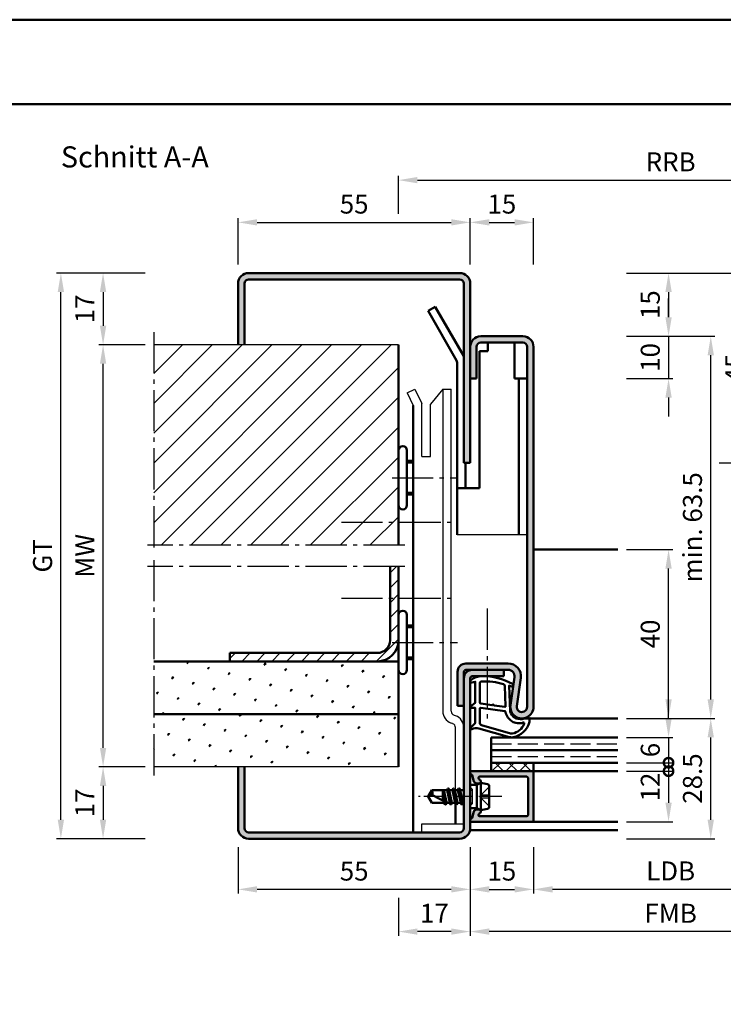
# Model space of a CAD drawing. Units: millimetres. Extents: x 511 to 3031, y 644 to 1872.
# Drawn here: x 694 to 861, y 1045 to 1278 of the extents above; entities that cross this region are included whole.
import ezdxf

# ---------------------------------------------------------------- set-up
doc = ezdxf.new("R2010")
doc.units = ezdxf.units.MM
for name, pattern in [('AM_DIN_F_W050', [6.25, 4.75, -1.5]), ('AM_DIN_G_W050', [13.75, 9.75, -1.5, 1, -1.5]), ('AM_DIN_G_W050x2', [6.875, 4.75, -0.875, 0.375, -0.875])]:
    doc.linetypes.add(name, pattern=pattern)
for name, color, linetype, lineweight in [('AM_0', 7, 'Continuous', 50), ('AM_1', 14, 'Continuous', 50), ('AM_3', 6, 'AM_DIN_F_W050', 25), ('AM_5', 3, 'Continuous', 25), ('AM_7', 4, 'AM_DIN_G_W050', 25), ('AM_8', 1, 'Continuous', 25), ('AM_BOR', 7, 'Continuous', 50), ('BOS_1', 14, 'Continuous', 50)]:
    doc.layers.add(name, color=color, linetype=linetype, lineweight=lineweight)
doc.layers.add('AM_12', color=7, linetype='Continuous', lineweight=50, plot=False)
doc.styles.get("Standard").update_dxf_attribs({"font": 'isocp.shx'})
doc.dimstyles.new('AM_DIN$0', dxfattribs={"dimtxt": 4.5, "dimasz": 4.5, "dimexe": 1, "dimexo": 2, "dimgap": 1.5, "dimtad": 1, "dimdec": 1, "dimdsep": 46, "dimtxsty": 'Standard', "dimcen": 0, "dimclrd": 256, "dimclre": 256, "dimclrt": 2, "dimadec": 0, "dimazin": 2, "dimtp": 0.1, "dimtm": 0.1, "dimtfac": 0.71, "dimtdec": 1, "dimtmove": 0, "dimatfit": 3, "dimfxl": 0, "dimlwd": -1, "dimlwe": -1, "dimarcsym": 0})
pattern_1 = [(45, (-1354.8776, 387.443), (-1.314801, 4.906903), [0.635, -4.445]), (135, (-1354.6531, 387.6673), (-4.9069032, 1.3148007), [0.3175, -8.481318]), (135, (-1354.597, 387.7235), (-4.9069032, 1.3148007), [0.254, -8.544818]), (135, (-1354.7093, 387.6112), (-4.9069032, 1.3148007), [0.254, -8.544818]), (105, (-1354.541, 387.7796), (-4.906903, 1.314801), [0.2032, -4.8768]), (165, (-1354.7654, 387.555), (-3.5921024, -3.5921024), [0.2032, -4.8768])]

# ---------------------------------------------------------------- blocks, each defined once
blk = doc.blocks.new('*D103')
at = {"layer": 'AM_5', "linetype": 'ByBlock'}
for p, q in [((815.78, 1082.45), (815.78, 1071.44)), ((880.78, 1082.44), (880.78, 1071.44)), ((876.28, 1072.44), (820.28, 1072.44))]:
    blk.add_line(p, q, dxfattribs=at)
at = {"layer": 'AM_5'}
for points in [[(820.28, 1073.19), (820.28, 1071.69), (815.78, 1072.44)], [(876.28, 1073.19), (876.28, 1071.69), (880.78, 1072.44)]]:
    blk.add_solid(points, dxfattribs=at)
at = {"layer": 'Defpoints', "color": 0}
for p in [(815.78, 1084.45), (880.78, 1084.44), (815.78, 1072.44)]:
    blk.add_point(p, dxfattribs=at)
at = {"layer": 'AM_5', "color": 2, "insert": (848.28, 1076.22), "char_height": 4.5, "attachment_point": 5}
blk.add_mtext('LDB', dxfattribs=at)
blk = doc.blocks.new('*D105')
at = {"layer": 'AM_5', "linetype": 'ByBlock'}
for p, q in [((800.78, 1082.45), (800.78, 1061.44)), ((895.78, 1082.44), (895.78, 1061.44)), ((891.28, 1062.44), (805.28, 1062.44))]:
    blk.add_line(p, q, dxfattribs=at)
at = {"layer": 'AM_5'}
for points in [[(805.28, 1063.19), (805.28, 1061.69), (800.78, 1062.44)], [(891.28, 1063.19), (891.28, 1061.69), (895.78, 1062.44)]]:
    blk.add_solid(points, dxfattribs=at)
at = {"layer": 'Defpoints', "color": 0}
for p in [(800.78, 1084.45), (895.78, 1084.44), (800.78, 1062.44)]:
    blk.add_point(p, dxfattribs=at)
at = {"layer": 'AM_5', "color": 2, "insert": (848.28, 1066.19), "char_height": 4.5, "attachment_point": 5}
blk.add_mtext('FMB', dxfattribs=at)
blk = doc.blocks.new('*D107')
at = {"layer": 'AM_5', "linetype": 'ByBlock'}
for p, q in [((800.78, 1082.44), (800.78, 1071.44)), ((815.78, 1082.45), (815.78, 1071.44)), ((805.28, 1072.44), (811.28, 1072.44))]:
    blk.add_line(p, q, dxfattribs=at)
at = {"layer": 'AM_5'}
for points in [[(805.28, 1073.19), (805.28, 1071.69), (800.78, 1072.44)], [(811.28, 1073.19), (811.28, 1071.69), (815.78, 1072.44)]]:
    blk.add_solid(points, dxfattribs=at)
at = {"layer": 'Defpoints', "color": 0}
for p in [(800.78, 1084.44), (815.78, 1084.45), (815.78, 1072.44)]:
    blk.add_point(p, dxfattribs=at)
at = {"layer": 'AM_5', "color": 2, "insert": (808.28, 1076.19), "char_height": 4.5, "attachment_point": 5}
blk.add_mtext('15', dxfattribs=at)
blk = doc.blocks.new('*D226')
at = {"layer": 'AM_5', "linetype": 'ByBlock'}
for p, q in [((837.78, 1218.44), (848.78, 1218.44)), ((847.78, 1213.94), (847.78, 1207.94)), ((837.78, 1203.44), (848.78, 1203.44))]:
    blk.add_line(p, q, dxfattribs=at)
at = {"layer": 'AM_5'}
for points in [[(847.03, 1213.94), (848.53, 1213.94), (847.78, 1218.44)], [(847.03, 1207.94), (848.53, 1207.94), (847.78, 1203.44)]]:
    blk.add_solid(points, dxfattribs=at)
at = {"layer": 'Defpoints', "color": 0}
for p in [(835.78, 1218.44), (835.78, 1203.44), (847.78, 1203.44)]:
    blk.add_point(p, dxfattribs=at)
at = {"layer": 'AM_5', "color": 2, "insert": (844.03, 1210.94), "char_height": 4.5, "attachment_point": 5, "rotation": 90}
blk.add_mtext('15', dxfattribs=at)
blk = doc.blocks.new('*D227')
at = {"layer": 'AM_5', "linetype": 'ByBlock'}
for p, q in [((847.78, 1207.94), (847.78, 1212.44)), ((837.78, 1203.44), (848.78, 1203.44)), ((847.78, 1203.44), (847.78, 1193.44)), ((837.78, 1193.44), (848.78, 1193.44)), ((847.78, 1188.94), (847.78, 1184.44))]:
    blk.add_line(p, q, dxfattribs=at)
at = {"layer": 'AM_5'}
for points in [[(847.03, 1207.94), (848.53, 1207.94), (847.78, 1203.44)], [(847.03, 1188.94), (848.53, 1188.94), (847.78, 1193.44)]]:
    blk.add_solid(points, dxfattribs=at)
at = {"layer": 'Defpoints', "color": 0}
for p in [(835.78, 1203.44), (835.78, 1193.44), (847.78, 1193.44)]:
    blk.add_point(p, dxfattribs=at)
at = {"layer": 'AM_5', "color": 2, "insert": (844.03, 1198.44), "char_height": 4.5, "attachment_point": 5, "rotation": 90}
blk.add_mtext('10', dxfattribs=at)
blk = doc.blocks.new('*D228')
at = {"layer": 'AM_5', "linetype": 'ByBlock'}
for p, q in [((837.78, 1218.44), (868.78, 1218.44)), ((867.78, 1177.94), (867.78, 1213.94)), ((859.78, 1173.44), (868.78, 1173.44))]:
    blk.add_line(p, q, dxfattribs=at)
at = {"layer": 'AM_5'}
for points in [[(867.03, 1213.94), (868.53, 1213.94), (867.78, 1218.44)], [(867.03, 1177.94), (868.53, 1177.94), (867.78, 1173.44)]]:
    blk.add_solid(points, dxfattribs=at)
at = {"layer": 'Defpoints', "color": 0}
for p in [(835.78, 1218.44), (867.78, 1218.44), (857.78, 1173.44)]:
    blk.add_point(p, dxfattribs=at)
at = {"layer": 'AM_5', "color": 2, "insert": (864.03, 1195.94), "char_height": 4.5, "attachment_point": 5, "rotation": 90}
blk.add_mtext('45', dxfattribs=at)
blk = doc.blocks.new('*D229')
at = {"layer": 'AM_5', "linetype": 'ByBlock'}
for p, q in [((837.78, 1203.44), (858.78, 1203.44)), ((857.78, 1117.44), (857.78, 1198.94)), ((837.78, 1112.94), (858.78, 1112.94))]:
    blk.add_line(p, q, dxfattribs=at)
at = {"layer": 'AM_5'}
for points in [[(857.03, 1198.94), (858.53, 1198.94), (857.78, 1203.44)], [(857.03, 1117.44), (858.53, 1117.44), (857.78, 1112.94)]]:
    blk.add_solid(points, dxfattribs=at)
at = {"layer": 'Defpoints', "color": 0}
for p in [(835.78, 1203.44), (857.78, 1203.44), (835.78, 1112.94)]:
    blk.add_point(p, dxfattribs=at)
at = {"layer": 'AM_5', "color": 2, "insert": (854.03, 1158.19), "char_height": 4.5, "attachment_point": 5, "rotation": 90}
blk.add_mtext('min. 63.5', dxfattribs=at)
blk = doc.blocks.new('*D230')
at = {"layer": 'AM_5', "linetype": 'ByBlock'}
for p, q in [((837.78, 1112.94), (858.78, 1112.94)), ((857.78, 1088.94), (857.78, 1108.44)), ((837.78, 1084.44), (858.78, 1084.44))]:
    blk.add_line(p, q, dxfattribs=at)
at = {"layer": 'AM_5'}
for points in [[(857.03, 1108.44), (858.53, 1108.44), (857.78, 1112.94)], [(857.03, 1088.94), (858.53, 1088.94), (857.78, 1084.44)]]:
    blk.add_solid(points, dxfattribs=at)
at = {"layer": 'Defpoints', "color": 0}
for p in [(835.78, 1112.94), (857.78, 1112.94), (835.78, 1084.44)]:
    blk.add_point(p, dxfattribs=at)
at = {"layer": 'AM_5', "color": 2, "insert": (854.03, 1098.69), "char_height": 4.5, "attachment_point": 5, "rotation": 90}
blk.add_mtext('28.5', dxfattribs=at)
blk = doc.blocks.new('_DotSmall')
at = {"color": 0, "linetype": 'ByBlock', "const_width": 0.5}
blk.add_lwpolyline([(-0.0625, 0, 1), (0.0625, 0, 1)], format="xyb", close=True, dxfattribs=at)
blk = doc.blocks.new('*D231')
at = {"layer": 'AM_5', "linetype": 'ByBlock'}
for p, q in [((847.78, 1112.94), (847.78, 1117.44)), ((837.78, 1108.44), (848.78, 1108.44)), ((847.78, 1108.44), (847.78, 1102.44)), ((837.78, 1102.44), (848.78, 1102.44)), ((847.78, 1102.44), (847.78, 1097.94))]:
    blk.add_line(p, q, dxfattribs=at)
at = {"layer": 'AM_5'}
blk.add_solid([(847.03, 1112.94), (848.53, 1112.94), (847.78, 1108.44)], dxfattribs=at)
at = {"layer": 'Defpoints', "color": 0}
for p in [(835.78, 1108.44), (835.78, 1102.44), (847.78, 1102.44)]:
    blk.add_point(p, dxfattribs=at)
at = {"layer": 'AM_5', "xscale": 4.5, "yscale": 4.5, "zscale": 4.5, "rotation": 90}
blk.add_blockref('_DotSmall', (847.78, 1102.44), dxfattribs=at)
at = {"layer": 'AM_5', "color": 2, "insert": (844.03, 1105.44), "char_height": 4.5, "attachment_point": 5, "rotation": 90}
blk.add_mtext('6', dxfattribs=at)
blk = doc.blocks.new('*D232')
at = {"layer": 'AM_5', "linetype": 'ByBlock'}
for p, q in [((837.78, 1100.44), (848.78, 1100.44)), ((847.78, 1100.44), (847.78, 1092.94)), ((837.78, 1088.44), (848.78, 1088.44))]:
    blk.add_line(p, q, dxfattribs=at)
at = {"layer": 'AM_5'}
blk.add_solid([(847.03, 1092.94), (848.53, 1092.94), (847.78, 1088.44)], dxfattribs=at)
at = {"layer": 'Defpoints', "color": 0}
for p in [(835.78, 1100.44), (835.78, 1088.44), (847.78, 1088.44)]:
    blk.add_point(p, dxfattribs=at)
at = {"layer": 'AM_5', "xscale": 4.5, "yscale": 4.5, "zscale": 4.5, "rotation": 90}
blk.add_blockref('_DotSmall', (847.78, 1100.44), dxfattribs=at)
at = {"layer": 'AM_5', "color": 2, "insert": (844.03, 1096.69), "char_height": 4.5, "attachment_point": 5, "rotation": 90}
blk.add_mtext('12', dxfattribs=at)
blk = doc.blocks.new('*D233')
at = {"layer": 'AM_5', "linetype": 'ByBlock'}
for p, q in [((837.78, 1152.94), (848.78, 1152.94)), ((847.78, 1117.44), (847.78, 1148.44)), ((837.78, 1112.94), (848.78, 1112.94))]:
    blk.add_line(p, q, dxfattribs=at)
at = {"layer": 'AM_5'}
for points in [[(847.03, 1148.44), (848.53, 1148.44), (847.78, 1152.94)], [(847.03, 1117.44), (848.53, 1117.44), (847.78, 1112.94)]]:
    blk.add_solid(points, dxfattribs=at)
at = {"layer": 'Defpoints', "color": 0}
for p in [(835.78, 1152.94), (847.78, 1152.94), (835.78, 1112.94)]:
    blk.add_point(p, dxfattribs=at)
at = {"layer": 'AM_5', "color": 2, "insert": (844.03, 1132.94), "char_height": 4.5, "attachment_point": 5, "rotation": 90}
blk.add_mtext('40', dxfattribs=at)
blk = doc.blocks.new('*D245')
at = {"layer": 'AM_5', "linetype": 'ByBlock'}
for p, q in [((745.78, 1220.44), (745.78, 1231.44)), ((750.28, 1230.44), (796.28, 1230.44)), ((800.78, 1220.44), (800.78, 1231.44))]:
    blk.add_line(p, q, dxfattribs=at)
at = {"layer": 'AM_5'}
for points in [[(750.28, 1231.19), (750.28, 1229.69), (745.78, 1230.44)], [(796.28, 1231.19), (796.28, 1229.69), (800.78, 1230.44)]]:
    blk.add_solid(points, dxfattribs=at)
at = {"layer": 'Defpoints', "color": 0}
for p in [(800.78, 1230.44), (745.78, 1218.44), (800.78, 1218.44)]:
    blk.add_point(p, dxfattribs=at)
at = {"layer": 'AM_5', "color": 2, "insert": (773.28, 1234.19), "char_height": 4.5, "attachment_point": 5}
blk.add_mtext('55', dxfattribs=at)
blk = doc.blocks.new('*D246')
at = {"layer": 'AM_5', "linetype": 'ByBlock'}
for p, q in [((783.78, 1232.44), (783.78, 1241.44)), ((912.78, 1232.44), (912.78, 1241.44)), ((788.28, 1240.44), (908.28, 1240.44))]:
    blk.add_line(p, q, dxfattribs=at)
at = {"layer": 'AM_5'}
for points in [[(788.28, 1241.19), (788.28, 1239.69), (783.78, 1240.44)], [(908.28, 1241.19), (908.28, 1239.69), (912.78, 1240.44)]]:
    blk.add_solid(points, dxfattribs=at)
at = {"layer": 'Defpoints', "color": 0}
for p in [(912.78, 1240.44), (783.78, 1230.44), (912.78, 1230.44)]:
    blk.add_point(p, dxfattribs=at)
at = {"layer": 'AM_5', "color": 2, "insert": (848.28, 1244.19), "char_height": 4.5, "attachment_point": 5}
blk.add_mtext('RRB', dxfattribs=at)
blk = doc.blocks.new('*D247')
at = {"layer": 'AM_5', "linetype": 'ByBlock'}
for p, q in [((800.78, 1220.44), (800.78, 1231.44)), ((805.28, 1230.44), (811.28, 1230.44)), ((815.78, 1220.44), (815.78, 1231.44))]:
    blk.add_line(p, q, dxfattribs=at)
at = {"layer": 'AM_5'}
for points in [[(805.28, 1231.19), (805.28, 1229.69), (800.78, 1230.44)], [(811.28, 1231.19), (811.28, 1229.69), (815.78, 1230.44)]]:
    blk.add_solid(points, dxfattribs=at)
at = {"layer": 'Defpoints', "color": 0}
for p in [(815.78, 1230.44), (800.78, 1218.44), (815.78, 1218.44)]:
    blk.add_point(p, dxfattribs=at)
at = {"layer": 'AM_5', "color": 2, "insert": (808.28, 1234.19), "char_height": 4.5, "attachment_point": 5}
blk.add_mtext('15', dxfattribs=at)
blk = doc.blocks.new('*D262')
at = {"layer": 'AM_5', "linetype": 'ByBlock'}
for p, q in [((745.78, 1082.44), (745.78, 1071.44)), ((800.78, 1082.44), (800.78, 1071.44)), ((796.28, 1072.44), (750.28, 1072.44))]:
    blk.add_line(p, q, dxfattribs=at)
at = {"layer": 'AM_5'}
for points in [[(750.28, 1073.19), (750.28, 1071.69), (745.78, 1072.44)], [(796.28, 1073.19), (796.28, 1071.69), (800.78, 1072.44)]]:
    blk.add_solid(points, dxfattribs=at)
at = {"layer": 'Defpoints', "color": 0}
for p in [(745.78, 1084.44), (800.78, 1084.44), (745.78, 1072.44)]:
    blk.add_point(p, dxfattribs=at)
at = {"layer": 'AM_5', "color": 2, "insert": (773.28, 1076.19), "char_height": 4.5, "attachment_point": 5}
blk.add_mtext('55', dxfattribs=at)
blk = doc.blocks.new('*D269')
at = {"layer": 'AM_5', "linetype": 'ByBlock'}
for p, q in [((800.78, 1082.44), (800.78, 1061.44)), ((783.78, 1070.44), (783.78, 1061.44)), ((796.28, 1062.44), (788.28, 1062.44))]:
    blk.add_line(p, q, dxfattribs=at)
at = {"layer": 'AM_5'}
for points in [[(788.28, 1063.19), (788.28, 1061.69), (783.78, 1062.44)], [(796.28, 1063.19), (796.28, 1061.69), (800.78, 1062.44)]]:
    blk.add_solid(points, dxfattribs=at)
at = {"layer": 'Defpoints', "color": 0}
for p in [(800.78, 1084.44), (783.78, 1072.44), (783.78, 1062.44)]:
    blk.add_point(p, dxfattribs=at)
at = {"layer": 'AM_5', "color": 2, "insert": (792.28, 1066.19), "char_height": 4.5, "attachment_point": 5}
blk.add_mtext('17', dxfattribs=at)
blk = doc.blocks.new('*D303')
at = {"layer": 'AM_5', "linetype": 'ByBlock'}
for p, q in [((723.78, 1201.44), (712.78, 1201.44)), ((713.78, 1105.94), (713.78, 1196.94)), ((723.78, 1101.44), (712.78, 1101.44))]:
    blk.add_line(p, q, dxfattribs=at)
at = {"layer": 'AM_5'}
for points in [[(713.03, 1196.94), (714.53, 1196.94), (713.78, 1201.44)], [(713.03, 1105.94), (714.53, 1105.94), (713.78, 1101.44)]]:
    blk.add_solid(points, dxfattribs=at)
at = {"layer": 'Defpoints', "color": 0}
for p in [(713.78, 1201.44), (725.78, 1201.44), (725.78, 1101.44)]:
    blk.add_point(p, dxfattribs=at)
at = {"layer": 'AM_5', "color": 2, "insert": (710.03, 1151.44), "char_height": 4.5, "attachment_point": 5, "rotation": 90}
blk.add_mtext('MW', dxfattribs=at)
blk = doc.blocks.new('*D304')
at = {"layer": 'AM_5', "linetype": 'ByBlock'}
for p, q in [((723.78, 1101.44), (712.78, 1101.44)), ((713.78, 1096.94), (713.78, 1088.94)), ((723.78, 1084.44), (712.78, 1084.44))]:
    blk.add_line(p, q, dxfattribs=at)
at = {"layer": 'AM_5'}
for points in [[(713.03, 1096.94), (714.53, 1096.94), (713.78, 1101.44)], [(713.03, 1088.94), (714.53, 1088.94), (713.78, 1084.44)]]:
    blk.add_solid(points, dxfattribs=at)
at = {"layer": 'Defpoints', "color": 0}
for p in [(725.78, 1101.44), (713.78, 1084.44), (725.78, 1084.44)]:
    blk.add_point(p, dxfattribs=at)
at = {"layer": 'AM_5', "color": 2, "insert": (710.03, 1092.94), "char_height": 4.5, "attachment_point": 5, "rotation": 90}
blk.add_mtext('17', dxfattribs=at)
blk = doc.blocks.new('*D305')
at = {"layer": 'AM_5', "linetype": 'ByBlock'}
for p, q in [((723.78, 1218.44), (712.78, 1218.44)), ((713.78, 1213.94), (713.78, 1205.94)), ((723.78, 1201.44), (712.78, 1201.44))]:
    blk.add_line(p, q, dxfattribs=at)
at = {"layer": 'AM_5'}
for points in [[(713.03, 1213.94), (714.53, 1213.94), (713.78, 1218.44)], [(713.03, 1205.94), (714.53, 1205.94), (713.78, 1201.44)]]:
    blk.add_solid(points, dxfattribs=at)
at = {"layer": 'Defpoints', "color": 0}
for p in [(725.78, 1218.44), (713.78, 1201.44), (725.78, 1201.44)]:
    blk.add_point(p, dxfattribs=at)
at = {"layer": 'AM_5', "color": 2, "insert": (710.03, 1209.94), "char_height": 4.5, "attachment_point": 5, "rotation": 90}
blk.add_mtext('17', dxfattribs=at)
blk = doc.blocks.new('*D306')
at = {"layer": 'AM_5', "linetype": 'ByBlock'}
for p, q in [((723.78, 1218.44), (702.78, 1218.44)), ((703.78, 1088.94), (703.78, 1213.94)), ((723.78, 1084.44), (702.78, 1084.44))]:
    blk.add_line(p, q, dxfattribs=at)
at = {"layer": 'AM_5'}
for points in [[(703.03, 1213.94), (704.53, 1213.94), (703.78, 1218.44)], [(703.03, 1088.94), (704.53, 1088.94), (703.78, 1084.44)]]:
    blk.add_solid(points, dxfattribs=at)
at = {"layer": 'Defpoints', "color": 0}
for p in [(703.78, 1218.44), (725.78, 1218.44), (725.78, 1084.44)]:
    blk.add_point(p, dxfattribs=at)
at = {"layer": 'AM_5', "color": 2, "insert": (700.02, 1151.44), "char_height": 4.5, "attachment_point": 5, "rotation": 90}
blk.add_mtext('GT', dxfattribs=at)
blk = doc.blocks.new('DIN_A3_BOS')
at = {"layer": 'AM_12'}
blk.add_lwpolyline([(0, 0), (420, 0), (420, 297), (0, 297)], close=True, dxfattribs=at)
at = {"layer": 'AM_BOR'}
blk.add_lwpolyline([(20, 10), (410, 10), (410, 287), (20, 287)], close=True, dxfattribs=at)

msp = doc.modelspace()

# ---------------------------------------------------------------- hatches: boundary and pattern name
at = {"layer": 'AM_8'}
msp.add_hatch(color=256, dxfattribs=at).paths.add_polyline_path([(748.28, 1218.44, 0.414214), (745.78, 1215.94), (745.78, 1201.44), (747.28, 1201.44), (747.28, 1215.94, -0.414214), (748.28, 1216.94), (798.28, 1216.94, -0.414214), (799.28, 1215.94), (799.28, 1173.44), (800.78, 1173.44), (800.78, 1215.94, 0.414214), (798.28, 1218.44)])
h = msp.add_hatch(dxfattribs=at)
h.set_pattern_fill('_U', color=256, scale=5, angle=45, style=0, pattern_type=0)
h.set_pattern_definition([(45, (-724.8776, 387.443), (-3.535534, 3.535534), [])])
h.paths.add_polyline_path([(783.78, 1153.94), (783.78, 1201.44), (725.78, 1201.44), (725.78, 1153.94)])
h = msp.add_hatch(color=256, dxfattribs=at)
edge = h.paths.add_edge_path()
edge.add_line((797.78, 1123.94), (797.78, 1115.94))
edge.add_line((797.78, 1115.94), (799.28, 1115.94))
edge.add_line((799.28, 1115.94), (799.28, 1123.94))
edge.add_arc((799.78, 1123.94), 0.5, 90, 180, ccw=False)
edge.add_line((799.78, 1124.44), (809.79, 1124.44))
edge.add_arc((809.79, 1122.94), 1.5, -8.3178, 90, ccw=False)
edge.add_line((811.28, 1122.73), (810.31, 1116.09))
edge.add_arc((813.03, 1115.69), 2.75, 171.6822, 360)
edge.add_line((815.78, 1115.69), (815.78, 1200.94))
edge.add_arc((813.28, 1200.94), 2.5, 0, 90)
edge.add_line((813.28, 1203.44), (803.28, 1203.44))
edge.add_arc((803.28, 1200.94), 2.5, 90, 180)
edge.add_line((800.78, 1200.94), (800.78, 1193.44))
edge.add_line((800.78, 1193.44), (802.28, 1193.44))
edge.add_line((802.28, 1193.44), (802.28, 1200.94))
edge.add_arc((803.28, 1200.94), 1, 90, 180, ccw=False)
edge.add_line((803.28, 1201.94), (813.28, 1201.94))
edge.add_arc((813.28, 1200.94), 1, 0, 90, ccw=False)
edge.add_line((814.28, 1200.94), (814.28, 1115.69))
edge.add_arc((813.03, 1115.69), 1.25, -188.3178, 0, ccw=False)
edge.add_line((811.79, 1115.87), (812.76, 1122.51))
edge.add_arc((809.79, 1122.94), 3, 351.6822, 450)
edge.add_line((809.79, 1125.94), (799.78, 1125.94))
edge.add_arc((799.78, 1123.94), 2, 90, 180)
h = msp.add_hatch(dxfattribs=at)
h.set_pattern_fill('_U', color=256, scale=2.5, angle=45, style=0, pattern_type=0)
h.set_pattern_definition([(45, (697.026, 1041.4428), (-1.767767, 1.767767), [])])
edge = h.paths.add_edge_path()
edge.add_line((783.78, 1148.94), (781.78, 1148.94))
edge.add_line((781.78, 1148.94), (781.78, 1131.44))
edge.add_arc((778.78, 1131.44), 3, -90, 0, ccw=False)
edge.add_line((778.78, 1128.44), (743.78, 1128.44))
edge.add_line((743.78, 1128.44), (743.78, 1126.44))
edge.add_line((743.78, 1126.44), (778.78, 1126.44))
edge.add_arc((778.78, 1131.44), 5, 270, 360)
edge.add_line((783.78, 1131.44), (783.78, 1148.94))
h = msp.add_hatch(dxfattribs=at)
h.set_pattern_fill('SWAMP', color=256, scale=0.2, angle=45, style=0)
h.set_pattern_definition(pattern_1)
h.paths.add_polyline_path([(725.78, 1113.94), (783.78, 1113.94), (783.78, 1126.44), (725.78, 1126.44)])
h = msp.add_hatch(color=256, dxfattribs=at)
edge = h.paths.add_edge_path()
edge.add_line((800.78, 1086.94), (800.78, 1088.84))
edge.add_line((800.78, 1088.84), (800.78, 1122.44))
edge.add_arc((801.28, 1122.44), 0.5, 90, 180, ccw=False)
edge.add_line((801.28, 1122.94), (808.78, 1122.94))
edge.add_line((808.78, 1122.94), (808.78, 1124.44))
edge.add_line((808.78, 1124.44), (801.28, 1124.44))
edge.add_arc((801.28, 1122.44), 2, 90, 180)
edge.add_line((799.28, 1122.44), (799.28, 1086.94))
edge.add_arc((798.28, 1086.94), 1, -90, 0, ccw=False)
edge.add_line((798.28, 1085.94), (748.28, 1085.94))
edge.add_arc((748.28, 1086.94), 1, 180, 270, ccw=False)
edge.add_line((747.28, 1086.94), (747.28, 1101.44))
edge.add_line((747.28, 1101.44), (745.78, 1101.44))
edge.add_line((745.78, 1101.44), (745.78, 1086.94))
edge.add_arc((748.28, 1086.94), 2.5, 180, 270)
edge.add_line((748.28, 1084.44), (798.28, 1084.44))
edge.add_arc((798.28, 1086.94), 2.5, 270, 360)
h = msp.add_hatch(dxfattribs=at)
h.set_pattern_fill('SWAMP', color=256, scale=0.2, angle=45, style=0)
h.set_pattern_definition(pattern_1)
h.paths.add_polyline_path([(783.78, 1113.94), (725.78, 1113.94), (725.78, 1101.44), (783.78, 1101.44)])
h = msp.add_hatch(dxfattribs=at)
h.set_pattern_fill('_U', color=256, scale=2.3, angle=45, style=0, double=1, pattern_type=0)
h.set_pattern_definition([(45, (903.276, 1096.9428), (-1.626346, 1.626346), []), (135, (903.276, 1096.9428), (-1.626346, -1.626346), [])])
h.paths.add_polyline_path([(805.78, 1100.44), (815.78, 1100.44), (815.78, 1102.44), (805.78, 1102.44)])
h = msp.add_hatch(color=256, dxfattribs=at)
edge = h.paths.add_edge_path()
edge.add_line((814.48, 1098.84), (814.48, 1090.04))
edge.add_arc((814.18, 1090.04), 0.3, -90, 0, ccw=False)
edge.add_line((814.18, 1089.74), (803.05, 1089.74))
edge.add_arc((803.05, 1090.04), 0.3, 165, 270, ccw=False)
edge.add_line((802.76, 1090.12), (802.79, 1090.23))
edge.add_arc((803.08, 1090.15), 0.3, 112.0106, 165, ccw=False)
edge.add_arc((802.78, 1090.89), 0.5, 292.0106, 450)
edge.add_line((802.78, 1091.39), (802.38, 1091.39))
edge.add_arc((802.38, 1090.89), 0.5, 90, 120)
edge.add_line((802.13, 1091.33), (801.84, 1091.16))
edge.add_arc((802.09, 1090.73), 0.5, 120, 165)
edge.add_line((801.61, 1090.86), (801.22, 1089.42))
edge.add_arc((800.93, 1089.5), 0.3, 290.2025, 345, ccw=False)
edge.add_arc((801.18, 1088.84), 0.4, 110.2025, 270)
edge.add_line((801.18, 1088.44), (815.48, 1088.44))
edge.add_arc((815.48, 1088.74), 0.3, 270, 360)
edge.add_line((815.78, 1088.74), (815.78, 1100.14))
edge.add_arc((815.48, 1100.14), 0.3, 0, 90)
edge.add_line((815.48, 1100.44), (801.18, 1100.44))
edge.add_arc((801.18, 1100.04), 0.4, 90, 249.7975)
edge.add_arc((800.93, 1099.39), 0.3, 15, 69.7975, ccw=False)
edge.add_line((801.22, 1099.46), (801.61, 1098.03))
edge.add_arc((802.09, 1098.16), 0.5, 195, 240)
edge.add_line((801.84, 1097.72), (802.13, 1097.56))
edge.add_arc((802.38, 1097.99), 0.5, 240, 270)
edge.add_line((802.38, 1097.49), (802.78, 1097.49))
edge.add_arc((802.78, 1097.99), 0.5, 270, 427.9894)
edge.add_arc((803.08, 1098.73), 0.3, 195, 247.9894, ccw=False)
edge.add_line((802.79, 1098.66), (802.76, 1098.77))
edge.add_arc((803.05, 1098.84), 0.3, 90, 195, ccw=False)
edge.add_line((803.05, 1099.14), (814.18, 1099.14))
edge.add_arc((814.18, 1098.84), 0.3, 0, 90, ccw=False)

# ---------------------------------------------------------------- linework, layer by layer
for p, q in [((783.78, 1201.44), (725.78, 1201.44)), ((785.85, 1190.09), (787.65, 1190.94)), ((785.85, 1190.09), (787.28, 1187.07)), ((787.65, 1190.94), (789.28, 1187.52)), ((794.28, 1190.94), (791.38, 1187.34)), ((794.28, 1190.94), (796.28, 1190.94)), ((794.28, 1190.94), (794.28, 1114.64)), ((796.28, 1114.64), (796.28, 1190.94)), ((789.28, 1174.94), (789.28, 1187.52)), ((791.38, 1174.94), (791.38, 1187.34)), ((789.28, 1174.94), (791.38, 1174.94)), ((814.28, 1156.44), (797.68, 1156.44)), ((797.3, 1113.57), (796.93, 1113.7)), ((796.62, 1111.69), (796.25, 1111.82)), ((797.28, 1095.94), (797.28, 1110.75)), ((783.78, 1101.44), (725.78, 1101.44)), ((789.28, 1087.94), (799.28, 1087.94)), ((789.28, 1085.94), (789.28, 1087.94))]:
    msp.add_line(p, q)
for centre, radius, start, end in [((797.28, 1114.64), 3, 180, 250), ((797.28, 1114.64), 1, 180, 250), ((796.28, 1110.75), 3, 0, 70), ((796.28, 1110.75), 1, 0, 70)]:
    msp.add_arc(centre, radius, start, end)
at = {"layer": 'AM_0'}
for p, q in [((748.28, 1218.44), (798.28, 1218.44)), ((745.78, 1201.44), (745.78, 1215.94)), ((747.28, 1201.44), (747.28, 1215.94)), ((748.28, 1216.94), (798.28, 1216.94)), ((799.28, 1215.94), (799.28, 1173.44)), ((800.78, 1173.44), (800.78, 1215.94)), ((790.78, 1209.44), (792.51, 1210.44)), ((797.54, 1197.72), (790.78, 1209.44)), ((799.27, 1198.72), (792.51, 1210.44)), ((783.78, 1201.44), (783.78, 1153.94)), ((803.28, 1203.44), (813.28, 1203.44)), ((803.28, 1201.94), (813.28, 1201.94)), ((804.98, 1201.94), (804.98, 1199.94)), ((811.28, 1193.44), (811.28, 1201.94)), ((802.28, 1200.94), (802.28, 1193.44)), ((802.98, 1167.44), (802.98, 1199.94)), ((804.98, 1199.94), (802.98, 1199.94)), ((814.28, 1200.94), (814.28, 1115.69)), ((815.78, 1200.94), (815.78, 1115.69)), ((797.68, 1156.44), (797.68, 1197.22)), ((802.28, 1193.44), (800.78, 1193.44)), ((814.28, 1193.44), (811.28, 1193.44)), ((812.28, 1156.44), (812.28, 1193.44)), ((787.28, 1187.07), (787.28, 1085.94)), ((785.78, 1176.44), (785.78, 1163.44)), ((785.78, 1173.94), (787.28, 1173.94)), ((799.28, 1173.44), (800.78, 1173.44)), ((799.68, 1167.44), (799.68, 1173.44)), ((797.68, 1167.44), (802.98, 1167.44)), ((785.78, 1165.94), (787.28, 1165.94)), ((781.78, 1131.44), (781.78, 1148.94)), ((783.78, 1101.44), (783.78, 1148.94)), ((785.78, 1137.44), (785.78, 1124.44)), ((785.78, 1134.94), (787.28, 1134.94)), ((778.78, 1128.44), (743.78, 1128.44)), ((743.78, 1126.44), (743.78, 1128.44)), ((785.78, 1126.94), (787.28, 1126.94)), ((783.78, 1126.44), (725.78, 1126.44)), ((809.79, 1125.94), (799.78, 1125.94)), ((809.79, 1124.44), (799.78, 1124.44)), ((808.78, 1124.44), (808.78, 1122.94)), ((797.78, 1123.94), (797.78, 1115.94)), ((799.28, 1123.94), (799.28, 1086.94)), ((800.78, 1086.94), (800.78, 1122.44)), ((801.28, 1122.94), (808.78, 1122.94)), ((811.28, 1122.73), (810.31, 1116.09)), ((812.76, 1122.51), (811.79, 1115.87)), ((799.28, 1115.94), (797.78, 1115.94)), ((783.78, 1113.94), (725.78, 1113.94)), ((805.78, 1108.44), (835.78, 1108.44)), ((805.78, 1108.44), (805.78, 1100.44)), ((805.78, 1105.44), (835.78, 1105.44)), ((745.78, 1101.44), (745.78, 1086.94)), ((747.28, 1101.44), (747.28, 1086.94)), ((805.78, 1102.44), (835.78, 1102.44)), ((815.78, 1102.44), (815.78, 1100.44)), ((815.78, 1100.44), (801.18, 1100.44)), ((801.22, 1099.46), (801.61, 1098.03)), ((802.76, 1098.77), (802.79, 1098.66)), ((814.18, 1099.14), (803.05, 1099.14)), ((814.48, 1090.04), (814.48, 1098.84)), ((815.78, 1100.14), (815.78, 1088.74)), ((795.51, 1096.31), (795.29, 1095.94)), ((796.19, 1092.55), (795.56, 1096.34)), ((795.59, 1096.31), (795.81, 1095.94)), ((796.81, 1096.31), (796.59, 1095.94)), ((797.49, 1092.55), (796.86, 1096.34)), ((796.89, 1096.31), (797.11, 1095.94)), ((798.11, 1096.33), (797.88, 1095.94)), ((798.79, 1092.55), (798.16, 1096.35)), ((798.19, 1096.33), (798.41, 1095.94)), ((802.38, 1097.17), (800.78, 1097.17)), ((802.13, 1097.56), (801.84, 1097.72)), ((803.28, 1097.69), (802.38, 1097.17)), ((802.38, 1097.49), (802.78, 1097.49)), ((802.38, 1091.71), (802.38, 1097.17)), ((803.28, 1091.19), (803.28, 1097.69)), ((803.28, 1097.69), (804.87, 1097.37)), ((805.28, 1096.88), (805.28, 1092)), ((790.78, 1094.44), (791.68, 1095.94)), ((790.78, 1094.44), (791.68, 1092.94)), ((795.29, 1095.94), (791.68, 1095.94)), ((795.35, 1092.94), (791.82, 1094.78)), ((794.28, 1095.94), (794.28, 1093.5)), ((794.28, 1094.63), (794.55, 1093.36)), ((794.77, 1093.24), (794.32, 1095.94)), ((794.51, 1095.94), (795.13, 1093.06)), ((795.29, 1095.94), (795.94, 1092.94)), ((795.81, 1095.94), (796.46, 1092.94)), ((796.59, 1095.94), (795.81, 1095.94)), ((796.59, 1095.94), (797.24, 1092.94)), ((797.11, 1095.94), (797.76, 1092.94)), ((797.88, 1095.94), (797.11, 1095.94)), ((797.88, 1095.94), (798.54, 1092.94)), ((798.41, 1095.94), (799.06, 1092.94)), ((799.19, 1095.94), (798.41, 1095.94)), ((799.28, 1096.09), (799.19, 1095.94)), ((799.19, 1095.94), (799.28, 1095.57)), ((794.64, 1092.94), (791.68, 1092.94)), ((794.86, 1092.57), (794.64, 1092.94)), ((794.86, 1092.57), (794.67, 1092.9)), ((794.94, 1092.57), (795.16, 1092.94)), ((795.94, 1092.94), (795.16, 1092.94)), ((796.16, 1092.57), (795.94, 1092.94)), ((796.24, 1092.57), (796.46, 1092.94)), ((797.24, 1092.94), (796.46, 1092.94)), ((797.46, 1092.57), (797.24, 1092.94)), ((797.28, 1092.88), (797.28, 1087.94)), ((797.54, 1092.57), (797.76, 1092.94)), ((798.54, 1092.94), (797.76, 1092.94)), ((798.76, 1092.57), (798.54, 1092.94)), ((798.84, 1092.57), (799.06, 1092.94)), ((799.28, 1092.94), (799.06, 1092.94)), ((802.38, 1091.71), (800.78, 1091.71)), ((803.28, 1091.19), (802.38, 1091.71)), ((801.22, 1089.42), (801.61, 1090.86)), ((802.13, 1091.33), (801.84, 1091.16)), ((802.38, 1091.39), (802.78, 1091.39)), ((802.76, 1090.12), (802.79, 1090.23)), ((814.18, 1089.74), (803.05, 1089.74)), ((803.28, 1091.19), (804.87, 1091.51)), ((815.48, 1088.44), (801.18, 1088.44)), ((748.28, 1085.94), (798.28, 1085.94)), ((748.28, 1084.44), (798.28, 1084.44))]:
    msp.add_line(p, q, dxfattribs=at)
for centre, radius, start, end in [((748.28, 1215.94), 2.5, 90, 180), ((798.28, 1215.94), 2.5, 0, 90), ((748.28, 1215.94), 1, 90, 180), ((798.28, 1215.94), 1, 0, 90), ((803.28, 1200.94), 2.5, 90, 180), ((803.28, 1200.94), 1, 90, 180), ((813.28, 1200.94), 2.5, 0, 90), ((813.28, 1200.94), 1, 0, 90), ((796.68, 1197.22), 1, 0, 30), ((796.68, 1197.22), 3, 29.9264, 30), ((784.78, 1176.44), 1, 0, 180), ((784.78, 1163.44), 1, 180, 0), ((784.78, 1137.44), 1, 0, 180), ((778.78, 1131.44), 5, 270, 0), ((778.78, 1131.44), 3, 270, 0), ((784.78, 1124.44), 1, 180, 0), ((799.78, 1123.94), 2, 90, 180), ((801.28, 1122.44), 2, 90, 180), ((799.78, 1123.94), 0.5, 90, 180), ((809.79, 1122.94), 3, 351.6822, 90), ((809.79, 1122.94), 1.5, 351.6822, 90), ((801.28, 1122.44), 0.5, 90, 180), ((813.03, 1115.69), 2.75, 171.6822, 0), ((813.03, 1115.69), 1.25, 171.6822, 0), ((801.18, 1100.04), 0.4, 90, 249.7975), ((800.93, 1099.39), 0.3, 15, 69.7975), ((803.05, 1098.84), 0.3, 90, 195), ((803.08, 1098.73), 0.3, 195, 247.9894), ((814.18, 1098.84), 0.3, 0, 90), ((815.48, 1100.14), 0.3, 0, 90), ((795.55, 1096.29), 0.05, 30, 150), ((796.85, 1096.29), 0.05, 30, 150), ((798.15, 1096.3), 0.05, 30, 150), ((802.09, 1098.16), 0.5, 195, 240), ((802.38, 1097.99), 0.5, 240, 270), ((802.78, 1097.99), 0.5, 270, 67.9894), ((804.78, 1096.88), 0.5, 0, 78.6901), ((792, 1092.46), 2.33, 94.3567, 121.5736), ((790.06, 1095.16), 1.8, 347.9778, 25.9889), ((794.9, 1092.6), 0.05, 210, 330), ((796.2, 1092.6), 0.05, 210, 330), ((797.5, 1092.6), 0.05, 210, 330), ((798.8, 1092.6), 0.05, 210, 330), ((804.78, 1092), 0.5, 281.3099, 0), ((801.18, 1088.84), 0.4, 110.2025, 270), ((800.93, 1089.5), 0.3, 290.2025, 345), ((802.09, 1090.73), 0.5, 120, 165), ((802.38, 1090.89), 0.5, 90, 120), ((803.05, 1090.04), 0.3, 165, 270), ((802.78, 1090.89), 0.5, 292.0106, 90), ((803.08, 1090.15), 0.3, 112.0106, 165), ((814.18, 1090.04), 0.3, 270, 0), ((748.28, 1086.94), 2.5, 180, 270), ((748.28, 1086.94), 1, 180, 270), ((798.28, 1086.94), 2.5, 270, 0), ((798.28, 1086.94), 1, 270, 0), ((815.48, 1088.74), 0.3, 270, 0)]:
    msp.add_arc(centre, radius, start, end, dxfattribs=at)
at = {"layer": 'AM_1'}
for p, q in [((815.78, 1152.94), (835.78, 1152.94)), ((813.03, 1112.94), (835.78, 1112.94)), ((815.78, 1100.44), (835.78, 1100.44)), ((835.78, 1088.44), (815.48, 1088.44)), ((800.73, 1086.44), (835.78, 1086.44))]:
    msp.add_line(p, q, dxfattribs=at)
at = {"layer": 'AM_3'}
for p, q in [((805.78, 1106.94), (835.78, 1106.94)), ((805.78, 1103.94), (835.78, 1103.94)), ((801.28, 1096.17), (800.78, 1096.67)), ((805.28, 1096.74), (802.98, 1094.44)), ((800.78, 1095.94), (801.28, 1095.94)), ((801.28, 1096.17), (801.28, 1092.71)), ((805.28, 1092.14), (802.98, 1094.44)), ((803.31, 1094.77), (803.31, 1094.11)), ((805.28, 1094.77), (803.31, 1094.77)), ((803.31, 1094.11), (805.28, 1094.11)), ((800.78, 1092.94), (801.28, 1092.94)), ((801.28, 1092.71), (800.78, 1092.21))]:
    msp.add_line(p, q, dxfattribs=at)
at = {"layer": 'AM_7'}
for p, q in [((725.78, 1204.44), (725.78, 1152.44)), ((782.28, 1169.94), (797.78, 1169.94)), ((770.28, 1159.44), (797.78, 1159.44)), ((785.28, 1153.94), (724.28, 1153.94)), ((725.78, 1150.44), (725.78, 1098.44)), ((785.28, 1148.94), (724.28, 1148.94)), ((770.28, 1141.44), (797.78, 1141.44)), ((804.78, 1138.94), (804.78, 1112.94)), ((782.28, 1130.94), (797.78, 1130.94))]:
    msp.add_line(p, q, dxfattribs=at)
at = {"layer": 'AM_7', "linetype": 'AM_DIN_G_W050x2'}
msp.add_line((808.28, 1094.44), (787.78, 1094.44), dxfattribs=at)
at = {"layer": 'BOS_1'}
for p, q in [((785.78, 1173.54), (787.28, 1173.54)), ((785.78, 1166.34), (787.28, 1166.34)), ((785.78, 1134.54), (787.28, 1134.54)), ((785.78, 1127.34), (787.28, 1127.34))]:
    msp.add_line(p, q, dxfattribs=at)
for points in [[(800.93, 1121.99, 0.822562), (801.13, 1121.44), (801.98, 1121.62), (801.98, 1116.65), (800.86, 1115.77, 0.746735), (800.95, 1115.45), (801.98, 1115.44), (801.98, 1111.99, -0.203921), (801.83, 1111.63), (800.84, 1110.68, 0.81053), (801.05, 1110.35), (801.14, 1110.38, -0.1645), (802.82, 1110.57), (810.12, 1108.48, 0.066115), (810.97, 1108.46, 0.282038), (814.83, 1112.11, 0.159028), (814.73, 1113.16, 0.376416), (814.49, 1113.27), (813.08, 1112.79, -0.376213), (810.26, 1114.58), (809.98, 1120.7), (810.6, 1120.52, 0.798795), (810.81, 1121.13, 0.12459), (803.54, 1122.94, 0.162319)], [(803.03, 1121.2), (803.03, 1116.74, 0.378242), (803.29, 1116.44), (805.95, 1116.07, 0.236068), (806.03, 1116.1), (806.14, 1116.21, -0.5), (806.3, 1116.19), (806.37, 1116.06, 0.236068), (806.44, 1116.01), (809.01, 1115.66, 0.451123), (809.17, 1115.81), (808.99, 1120.56, 0.331673), (808.63, 1121.04, 0.084952), (803.53, 1121.7, 0.413505)], [(803.03, 1115.21), (803.03, 1112, 0.301552), (803.49, 1111.31), (810.34, 1109.36, 0.027858), (810.77, 1109.34, 0.258146), (813.58, 1111.69, 0.631964), (813.32, 1111.93, -0.455249), (809.18, 1114.45, 0.382394), (809, 1114.65), (803.28, 1115.44, 0.451123)]]:
    msp.add_lwpolyline(points, format="xyb", close=True, dxfattribs=at)

# ---------------------------------------------------------------- block references
at = {"layer": 'AM_0', "lineweight": 0, "xscale": 2, "yscale": 2, "zscale": 2}
for p in [(510.78, 1278.44), (510.78, 684.44)]:
    msp.add_blockref('DIN_A3_BOS', p, dxfattribs=at)

# ---------------------------------------------------------------- texts
at = {"layer": 'AM_0', "insert": (703.78, 1248.44), "char_height": 5, "width": 40, "attachment_point": 1}
msp.add_mtext('Schnitt A-A', dxfattribs=at)

# ---------------------------------------------------------------- dimensions: what is measured, and where the dimension line sits
at = {"layer": 'AM_5'}
dim = msp.add_linear_dim(base=(912.78, 1240.44), p1=(783.78, 1230.44), p2=(912.78, 1230.44), text='RRB', dimstyle='AM_DIN$0', override={"dimtxt": 4.5, "dimasz": 4.5}, dxfattribs=at)
dim.commit()
dim.dimension.update_dxf_attribs({"geometry": '*D246', "text_midpoint": (848.28, 1244.19)})
for base, p1, p2, picture, middle in [((800.78, 1230.44), (745.78, 1218.44), (800.78, 1218.44), '*D245', (773.28, 1234.19)), ((815.78, 1230.44), (800.78, 1218.44), (815.78, 1218.44), '*D247', (808.28, 1234.19)), ((815.78, 1072.44), (800.78, 1084.44), (815.78, 1084.45), '*D107', (808.28, 1076.19))]:
    dim = msp.add_linear_dim(base=base, p1=p1, p2=p2, dimstyle='AM_DIN$0', override={"dimtxt": 4.5, "dimasz": 4.5}, dxfattribs=at)
    dim.commit()
    dim.dimension.update_dxf_attribs({"geometry": picture, "text_midpoint": middle})
for base, p1, p2, angle, text, picture, middle in [((703.78, 1218.44), (725.78, 1084.44), (725.78, 1218.44), 90, 'GT', '*D306', (700.02, 1151.44)), ((713.78, 1201.44), (725.78, 1101.44), (725.78, 1201.44), 90, 'MW', '*D303', (710.03, 1151.44)), ((857.78, 1203.44), (835.78, 1112.94), (835.78, 1203.44), 90, 'min. 63.5', '*D229', (854.03, 1158.19)), ((800.78, 1062.44), (895.78, 1084.44), (800.78, 1084.45), 180, 'FMB', '*D105', (848.28, 1066.19)), ((815.78, 1072.44), (880.78, 1084.44), (815.78, 1084.45), 180, 'LDB', '*D103', (848.28, 1076.22))]:
    dim = msp.add_linear_dim(base=base, p1=p1, p2=p2, angle=angle, text=text, dimstyle='AM_DIN$0', override={"dimtxt": 4.5, "dimasz": 4.5}, dxfattribs=at)
    dim.commit()
    dim.dimension.update_dxf_attribs({"geometry": picture, "text_midpoint": middle})
for base, p1, p2, angle, override, picture, middle in [((713.78, 1201.44), (725.78, 1218.44), (725.78, 1201.44), 270, {"dimtxt": 4.5, "dimasz": 4.5}, '*D305', (710.03, 1209.94)), ((847.78, 1203.44), (835.78, 1218.44), (835.78, 1203.44), 90, {"dimtxt": 4.5, "dimasz": 4.5}, '*D226', (844.03, 1210.94)), ((867.78, 1218.44), (857.78, 1173.44), (835.78, 1218.44), 90, {"dimtxt": 4.5, "dimasz": 4.5}, '*D228', (864.03, 1195.94)), ((847.78, 1193.44), (835.78, 1203.44), (835.78, 1193.44), 90, {"dimtxt": 4.5, "dimasz": 4.5}, '*D227', (844.03, 1198.44)), ((847.78, 1152.94), (835.78, 1112.94), (835.78, 1152.94), 90, {"dimtxt": 4.5, "dimasz": 4.5}, '*D233', (844.03, 1132.94)), ((847.78, 1102.44), (835.78, 1108.44), (835.78, 1102.44), 90, {"dimtxt": 4.5, "dimasz": 4.5, "dimblk2": 'DotSmall', "dimsah": 1}, '*D231', (844.03, 1105.44)), ((857.78, 1112.94), (835.78, 1084.44), (835.78, 1112.94), 90, {"dimtxt": 4.5, "dimasz": 4.5}, '*D230', (854.03, 1098.69)), ((713.78, 1084.44), (725.78, 1101.44), (725.78, 1084.44), 270, {"dimtxt": 4.5, "dimasz": 4.5}, '*D304', (710.03, 1092.94)), ((847.78, 1088.44), (835.78, 1100.44), (835.78, 1088.44), 90, {"dimtxt": 4.5, "dimasz": 4.5, "dimblk1": 'DotSmall', "dimsah": 1}, '*D232', (844.03, 1096.69)), ((745.78, 1072.44), (800.78, 1084.44), (745.78, 1084.44), 180, {"dimtxt": 4.5, "dimasz": 4.5}, '*D262', (773.28, 1076.19)), ((783.78, 1062.44), (800.78, 1084.44), (783.78, 1072.44), 180, {"dimtxt": 4.5, "dimasz": 4.5}, '*D269', (792.28, 1066.19))]:
    dim = msp.add_linear_dim(base=base, p1=p1, p2=p2, angle=angle, dimstyle='AM_DIN$0', override=override, dxfattribs=at)
    dim.commit()
    dim.dimension.update_dxf_attribs({"geometry": picture, "text_midpoint": middle})

doc.saveas('drawing.dxf')
